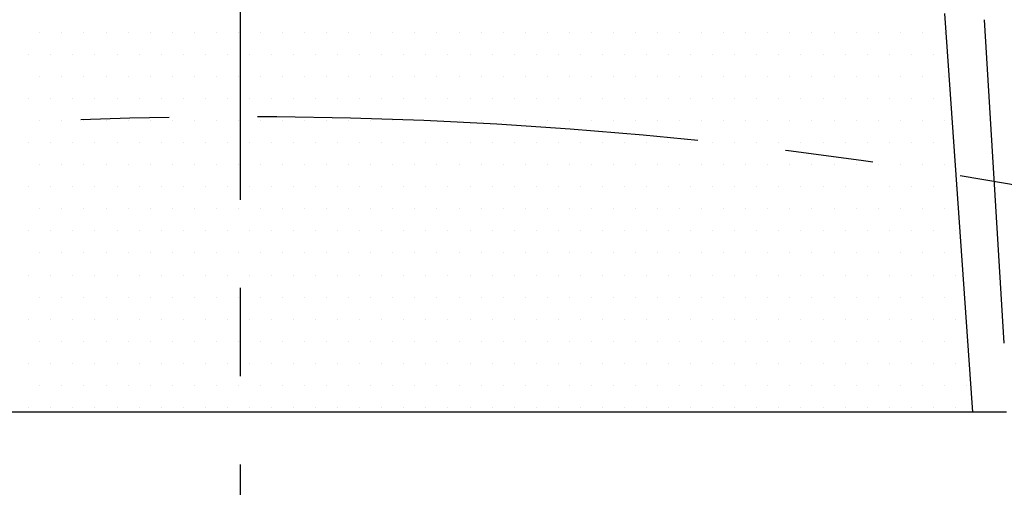
# Model space of a CAD drawing. Extents: x 0 to 3801, y -19 to 2713.
# Drawn here: x 572 to 600, y 1356 to 1370 of the extents above; entities that cross this region are included whole.
import ezdxf

# ---------------------------------------------------------------- set-up
doc = ezdxf.new("R2010")
doc.units = 0
doc.header["$LTSCALE"] = 10
doc.header["$MEASUREMENT"] = 0
doc.linetypes.add('CENTER', pattern=[2, 1.25, -0.25, 0.25, -0.25])
doc.layers.get('0').update_dxf_attribs({"linetype": 'CONTINUOUS'})
doc.layers.get('DEFPOINTS').update_dxf_attribs({"linetype": 'CONTINUOUS'})
for name, color, linetype in [('1', 1, 'CENTER'), ('14', 14, 'CONTINUOUS'), ('25', 7, 'CONTINUOUS'), ('DIM', 6, 'CONTINUOUS'), ('SPIDER', 7, 'CONTINUOUS')]:
    doc.layers.add(name, color=color, linetype=linetype)
doc.styles.add('GHS', font='romans', dxfattribs={"bigfont": 'ghs'})
doc.dimstyles.new('A1', dxfattribs={"dimtxt": 5, "dimasz": 3.5, "dimexe": 2, "dimexo": 0.7, "dimgap": 2, "dimtad": 1, "dimtoh": 1, "dimdsep": 46, "dimtxsty": 'Standard', "dimcen": 0, "dimclrd": 2, "dimclre": 2, "dimclrt": 6, "dimaunit": 1, "dimadec": 0, "dimazin": 0, "dimtp": 0.02, "dimtfac": 0.65, "dimtmove": 0, "dimatfit": 3, "dimfxl": 0, "dimtolj": 1, "dimarcsym": 0})

# ---------------------------------------------------------------- blocks, each defined once
blk = doc.blocks.new('*D27')
at = {"layer": 'DEFPOINTS', "color": 0}
for p in [(708.514, 1345.615), (448.283, 1137.236)]:
    blk.add_point(p, dxfattribs=at)
at = {"layer": 'DIM', "color": 2, "lineweight": -2}
for p, q in [((807.912, 1425.208), (724.516, 1358.429)), ((980.912, 1425.208), (807.912, 1425.208)), ((448.283, 1137.236), (708.514, 1345.615)), ((432.281, 1124.423), (416.279, 1111.609))]:
    blk.add_line(p, q, dxfattribs=at)
at = {"layer": 'DIM', "color": 2}
for points in [[(722.381, 1361.096), (726.652, 1355.762), (708.514, 1345.615)], [(430.146, 1127.09), (434.417, 1121.756), (448.283, 1137.236)]]:
    blk.add_solid(points, dxfattribs=at)
at = {"layer": 'DIM', "color": 6, "insert": (897.912, 1442.708), "char_height": 21, "attachment_point": 5, "style": 'GHS'}
blk.add_mtext('\\A1;PCD333.38', dxfattribs=at)
blk = doc.blocks.new('*D43')
at = {"layer": 'DEFPOINTS', "color": 0}
for p in [(407.88, 1371.242), (748.917, 1111.61)]:
    blk.add_point(p, dxfattribs=at)
at = {"layer": 'DIM', "color": 2, "lineweight": -2}
for p, q in [((170.717, 1420.089), (343.717, 1420.089)), ((343.717, 1420.089), (391.569, 1383.659)), ((748.917, 1111.61), (407.88, 1371.242)), ((765.229, 1099.192), (781.54, 1086.775))]:
    blk.add_line(p, q, dxfattribs=at)
at = {"layer": 'DIM', "color": 2}
for points in [[(393.639, 1386.378), (389.499, 1380.941), (407.88, 1371.242)], [(767.298, 1101.911), (763.159, 1096.474), (748.917, 1111.61)]]:
    blk.add_solid(points, dxfattribs=at)
at = {"layer": 'DIM', "color": 6, "insert": (253.717, 1437.589), "char_height": 21, "attachment_point": 5, "style": 'GHS'}
blk.add_mtext('\\A1;PCD428.62', dxfattribs=at)
blk = doc.blocks.new('#3하우징(100HL) 좌측')
for radius in [225.5, 204.75]:
    blk.add_circle((0, 0), radius)
blk.add_arc((0, 0), 189.31, 35.24018, 30.3468)
at = {"layer": '1'}
blk.add_circle((0, 0), 214.31, dxfattribs=at)
blk = doc.blocks.new('*X67')
at = {"color": 0}
for p, q in [((291.25, -210), (291.25, -210)), ((291.875, -210), (291.875, -210)), ((292.5, -210), (292.5, -210)), ((293.125, -210), (293.125, -210)), ((293.75, -210), (293.75, -210)), ((294.375, -210), (294.375, -210)), ((295, -210), (295, -210)), ((295.625, -210), (295.625, -210)), ((296.25, -210), (296.25, -210)), ((296.875, -210), (296.875, -210)), ((297.5, -210), (297.5, -210)), ((298.125, -210), (298.125, -210)), ((298.75, -210), (298.75, -210)), ((299.375, -210), (299.375, -210)), ((300, -210), (300, -210)), ((300.625, -210), (300.625, -210)), ((301.25, -210), (301.25, -210)), ((301.875, -210), (301.875, -210)), ((302.5, -210), (302.5, -210)), ((303.125, -210), (303.125, -210)), ((303.75, -210), (303.75, -210)), ((304.375, -210), (304.375, -210)), ((305, -210), (305, -210)), ((305.625, -210), (305.625, -210)), ((306.25, -210), (306.25, -210)), ((306.875, -210), (306.875, -210)), ((307.5, -210), (307.5, -210)), ((308.125, -210), (308.125, -210)), ((308.75, -210), (308.75, -210)), ((309.375, -210), (309.375, -210)), ((310, -210), (310, -210)), ((310.625, -210), (310.625, -210)), ((311.25, -210), (311.25, -210)), ((311.875, -210), (311.875, -210)), ((312.5, -210), (312.5, -210)), ((313.125, -210), (313.125, -210)), ((313.75, -210), (313.75, -210)), ((314.375, -210), (314.375, -210)), ((315, -210), (315, -210)), ((315.625, -210), (315.625, -210)), ((316.25, -210), (316.25, -210)), ((316.875, -210), (316.875, -210)), ((290.9375, -210.625), (290.9375, -210.625)), ((291.5625, -210.625), (291.5625, -210.625)), ((292.1875, -210.625), (292.1875, -210.625)), ((292.8125, -210.625), (292.8125, -210.625)), ((293.4375, -210.625), (293.4375, -210.625)), ((294.0625, -210.625), (294.0625, -210.625)), ((294.6875, -210.625), (294.6875, -210.625)), ((295.3125, -210.625), (295.3125, -210.625)), ((295.9375, -210.625), (295.9375, -210.625)), ((296.5625, -210.625), (296.5625, -210.625)), ((297.1875, -210.625), (297.1875, -210.625)), ((297.8125, -210.625), (297.8125, -210.625)), ((298.4375, -210.625), (298.4375, -210.625)), ((299.0625, -210.625), (299.0625, -210.625)), ((299.6875, -210.625), (299.6875, -210.625)), ((300.3125, -210.625), (300.3125, -210.625)), ((300.9375, -210.625), (300.9375, -210.625)), ((301.5625, -210.625), (301.5625, -210.625)), ((302.1875, -210.625), (302.1875, -210.625)), ((302.8125, -210.625), (302.8125, -210.625)), ((303.4375, -210.625), (303.4375, -210.625)), ((304.0625, -210.625), (304.0625, -210.625)), ((304.6875, -210.625), (304.6875, -210.625)), ((305.3125, -210.625), (305.3125, -210.625)), ((305.9375, -210.625), (305.9375, -210.625)), ((306.5625, -210.625), (306.5625, -210.625)), ((307.1875, -210.625), (307.1875, -210.625)), ((307.8125, -210.625), (307.8125, -210.625)), ((308.4375, -210.625), (308.4375, -210.625)), ((309.0625, -210.625), (309.0625, -210.625)), ((309.6875, -210.625), (309.6875, -210.625)), ((310.3125, -210.625), (310.3125, -210.625)), ((310.9375, -210.625), (310.9375, -210.625)), ((311.5625, -210.625), (311.5625, -210.625)), ((312.1875, -210.625), (312.1875, -210.625)), ((312.8125, -210.625), (312.8125, -210.625)), ((313.4375, -210.625), (313.4375, -210.625)), ((314.0625, -210.625), (314.0625, -210.625)), ((314.6875, -210.625), (314.6875, -210.625)), ((315.3125, -210.625), (315.3125, -210.625)), ((315.9375, -210.625), (315.9375, -210.625)), ((316.5625, -210.625), (316.5625, -210.625)), ((291.25, -211.25), (291.25, -211.25)), ((291.875, -211.25), (291.875, -211.25)), ((292.5, -211.25), (292.5, -211.25)), ((293.125, -211.25), (293.125, -211.25)), ((293.75, -211.25), (293.75, -211.25)), ((294.375, -211.25), (294.375, -211.25)), ((295, -211.25), (295, -211.25)), ((295.625, -211.25), (295.625, -211.25)), ((296.25, -211.25), (296.25, -211.25)), ((296.875, -211.25), (296.875, -211.25)), ((297.5, -211.25), (297.5, -211.25)), ((298.125, -211.25), (298.125, -211.25)), ((298.75, -211.25), (298.75, -211.25)), ((299.375, -211.25), (299.375, -211.25)), ((300, -211.25), (300, -211.25)), ((300.625, -211.25), (300.625, -211.25)), ((301.25, -211.25), (301.25, -211.25)), ((301.875, -211.25), (301.875, -211.25)), ((302.5, -211.25), (302.5, -211.25)), ((303.125, -211.25), (303.125, -211.25)), ((303.75, -211.25), (303.75, -211.25)), ((304.375, -211.25), (304.375, -211.25)), ((305, -211.25), (305, -211.25)), ((305.625, -211.25), (305.625, -211.25)), ((306.25, -211.25), (306.25, -211.25)), ((306.875, -211.25), (306.875, -211.25)), ((307.5, -211.25), (307.5, -211.25)), ((308.125, -211.25), (308.125, -211.25)), ((308.75, -211.25), (308.75, -211.25)), ((309.375, -211.25), (309.375, -211.25)), ((310, -211.25), (310, -211.25)), ((310.625, -211.25), (310.625, -211.25)), ((311.25, -211.25), (311.25, -211.25)), ((311.875, -211.25), (311.875, -211.25)), ((312.5, -211.25), (312.5, -211.25)), ((313.125, -211.25), (313.125, -211.25)), ((313.75, -211.25), (313.75, -211.25)), ((314.375, -211.25), (314.375, -211.25)), ((315, -211.25), (315, -211.25)), ((315.625, -211.25), (315.625, -211.25)), ((316.25, -211.25), (316.25, -211.25)), ((316.875, -211.25), (316.875, -211.25)), ((290.9375, -211.875), (290.9375, -211.875)), ((291.5625, -211.875), (291.5625, -211.875)), ((292.1875, -211.875), (292.1875, -211.875)), ((292.8125, -211.875), (292.8125, -211.875)), ((293.4375, -211.875), (293.4375, -211.875)), ((294.0625, -211.875), (294.0625, -211.875)), ((294.6875, -211.875), (294.6875, -211.875)), ((295.3125, -211.875), (295.3125, -211.875)), ((295.9375, -211.875), (295.9375, -211.875)), ((296.5625, -211.875), (296.5625, -211.875)), ((297.1875, -211.875), (297.1875, -211.875)), ((297.8125, -211.875), (297.8125, -211.875)), ((298.4375, -211.875), (298.4375, -211.875)), ((299.0625, -211.875), (299.0625, -211.875)), ((299.6875, -211.875), (299.6875, -211.875)), ((300.3125, -211.875), (300.3125, -211.875)), ((300.9375, -211.875), (300.9375, -211.875)), ((301.5625, -211.875), (301.5625, -211.875)), ((302.1875, -211.875), (302.1875, -211.875)), ((302.8125, -211.875), (302.8125, -211.875)), ((303.4375, -211.875), (303.4375, -211.875)), ((304.0625, -211.875), (304.0625, -211.875)), ((304.6875, -211.875), (304.6875, -211.875)), ((305.3125, -211.875), (305.3125, -211.875)), ((305.9375, -211.875), (305.9375, -211.875)), ((306.5625, -211.875), (306.5625, -211.875)), ((307.1875, -211.875), (307.1875, -211.875)), ((307.8125, -211.875), (307.8125, -211.875)), ((308.4375, -211.875), (308.4375, -211.875)), ((309.0625, -211.875), (309.0625, -211.875)), ((309.6875, -211.875), (309.6875, -211.875)), ((310.3125, -211.875), (310.3125, -211.875)), ((310.9375, -211.875), (310.9375, -211.875)), ((311.5625, -211.875), (311.5625, -211.875)), ((312.1875, -211.875), (312.1875, -211.875)), ((312.8125, -211.875), (312.8125, -211.875)), ((313.4375, -211.875), (313.4375, -211.875)), ((314.0625, -211.875), (314.0625, -211.875)), ((314.6875, -211.875), (314.6875, -211.875)), ((315.3125, -211.875), (315.3125, -211.875)), ((315.9375, -211.875), (315.9375, -211.875)), ((316.5625, -211.875), (316.5625, -211.875)), ((291.25, -212.5), (291.25, -212.5)), ((291.875, -212.5), (291.875, -212.5)), ((292.5, -212.5), (292.5, -212.5)), ((293.125, -212.5), (293.125, -212.5)), ((293.75, -212.5), (293.75, -212.5)), ((294.375, -212.5), (294.375, -212.5)), ((295, -212.5), (295, -212.5)), ((295.625, -212.5), (295.625, -212.5)), ((296.25, -212.5), (296.25, -212.5)), ((296.875, -212.5), (296.875, -212.5)), ((297.5, -212.5), (297.5, -212.5)), ((298.125, -212.5), (298.125, -212.5)), ((298.75, -212.5), (298.75, -212.5)), ((299.375, -212.5), (299.375, -212.5)), ((300, -212.5), (300, -212.5)), ((300.625, -212.5), (300.625, -212.5)), ((301.25, -212.5), (301.25, -212.5)), ((301.875, -212.5), (301.875, -212.5)), ((302.5, -212.5), (302.5, -212.5)), ((303.125, -212.5), (303.125, -212.5)), ((303.75, -212.5), (303.75, -212.5)), ((304.375, -212.5), (304.375, -212.5)), ((305, -212.5), (305, -212.5)), ((305.625, -212.5), (305.625, -212.5)), ((306.25, -212.5), (306.25, -212.5)), ((306.875, -212.5), (306.875, -212.5)), ((307.5, -212.5), (307.5, -212.5)), ((308.125, -212.5), (308.125, -212.5)), ((308.75, -212.5), (308.75, -212.5)), ((309.375, -212.5), (309.375, -212.5)), ((310, -212.5), (310, -212.5)), ((310.625, -212.5), (310.625, -212.5)), ((311.25, -212.5), (311.25, -212.5)), ((311.875, -212.5), (311.875, -212.5)), ((312.5, -212.5), (312.5, -212.5)), ((313.125, -212.5), (313.125, -212.5)), ((313.75, -212.5), (313.75, -212.5)), ((314.375, -212.5), (314.375, -212.5)), ((315, -212.5), (315, -212.5)), ((315.625, -212.5), (315.625, -212.5)), ((316.25, -212.5), (316.25, -212.5)), ((316.875, -212.5), (316.875, -212.5)), ((290.9375, -213.125), (290.9375, -213.125)), ((291.5625, -213.125), (291.5625, -213.125)), ((292.1875, -213.125), (292.1875, -213.125)), ((292.8125, -213.125), (292.8125, -213.125)), ((293.4375, -213.125), (293.4375, -213.125)), ((294.0625, -213.125), (294.0625, -213.125)), ((294.6875, -213.125), (294.6875, -213.125)), ((295.3125, -213.125), (295.3125, -213.125)), ((295.9375, -213.125), (295.9375, -213.125)), ((296.5625, -213.125), (296.5625, -213.125)), ((297.1875, -213.125), (297.1875, -213.125)), ((297.8125, -213.125), (297.8125, -213.125)), ((298.4375, -213.125), (298.4375, -213.125)), ((299.0625, -213.125), (299.0625, -213.125)), ((299.6875, -213.125), (299.6875, -213.125)), ((300.3125, -213.125), (300.3125, -213.125)), ((300.9375, -213.125), (300.9375, -213.125)), ((301.5625, -213.125), (301.5625, -213.125)), ((302.1875, -213.125), (302.1875, -213.125)), ((302.8125, -213.125), (302.8125, -213.125)), ((303.4375, -213.125), (303.4375, -213.125)), ((304.0625, -213.125), (304.0625, -213.125)), ((304.6875, -213.125), (304.6875, -213.125)), ((305.3125, -213.125), (305.3125, -213.125)), ((305.9375, -213.125), (305.9375, -213.125)), ((306.5625, -213.125), (306.5625, -213.125)), ((307.1875, -213.125), (307.1875, -213.125)), ((307.8125, -213.125), (307.8125, -213.125)), ((308.4375, -213.125), (308.4375, -213.125)), ((309.0625, -213.125), (309.0625, -213.125)), ((309.6875, -213.125), (309.6875, -213.125)), ((310.3125, -213.125), (310.3125, -213.125)), ((310.9375, -213.125), (310.9375, -213.125)), ((311.5625, -213.125), (311.5625, -213.125)), ((312.1875, -213.125), (312.1875, -213.125)), ((312.8125, -213.125), (312.8125, -213.125)), ((313.4375, -213.125), (313.4375, -213.125)), ((314.0625, -213.125), (314.0625, -213.125)), ((314.6875, -213.125), (314.6875, -213.125)), ((315.3125, -213.125), (315.3125, -213.125)), ((315.9375, -213.125), (315.9375, -213.125)), ((316.5625, -213.125), (316.5625, -213.125)), ((291.25, -213.75), (291.25, -213.75)), ((291.875, -213.75), (291.875, -213.75)), ((292.5, -213.75), (292.5, -213.75)), ((293.125, -213.75), (293.125, -213.75)), ((293.75, -213.75), (293.75, -213.75)), ((294.375, -213.75), (294.375, -213.75)), ((295, -213.75), (295, -213.75)), ((295.625, -213.75), (295.625, -213.75)), ((296.25, -213.75), (296.25, -213.75)), ((296.875, -213.75), (296.875, -213.75)), ((297.5, -213.75), (297.5, -213.75)), ((298.125, -213.75), (298.125, -213.75)), ((298.75, -213.75), (298.75, -213.75)), ((299.375, -213.75), (299.375, -213.75)), ((300, -213.75), (300, -213.75)), ((300.625, -213.75), (300.625, -213.75)), ((301.25, -213.75), (301.25, -213.75)), ((301.875, -213.75), (301.875, -213.75)), ((302.5, -213.75), (302.5, -213.75)), ((303.125, -213.75), (303.125, -213.75)), ((303.75, -213.75), (303.75, -213.75)), ((304.375, -213.75), (304.375, -213.75)), ((305, -213.75), (305, -213.75)), ((305.625, -213.75), (305.625, -213.75)), ((306.25, -213.75), (306.25, -213.75)), ((306.875, -213.75), (306.875, -213.75)), ((307.5, -213.75), (307.5, -213.75)), ((308.125, -213.75), (308.125, -213.75)), ((308.75, -213.75), (308.75, -213.75)), ((309.375, -213.75), (309.375, -213.75)), ((310, -213.75), (310, -213.75)), ((310.625, -213.75), (310.625, -213.75)), ((311.25, -213.75), (311.25, -213.75)), ((311.875, -213.75), (311.875, -213.75)), ((312.5, -213.75), (312.5, -213.75)), ((313.125, -213.75), (313.125, -213.75)), ((313.75, -213.75), (313.75, -213.75)), ((314.375, -213.75), (314.375, -213.75)), ((315, -213.75), (315, -213.75)), ((315.625, -213.75), (315.625, -213.75)), ((316.25, -213.75), (316.25, -213.75)), ((316.875, -213.75), (316.875, -213.75)), ((290.9375, -214.375), (290.9375, -214.375)), ((291.5625, -214.375), (291.5625, -214.375)), ((292.1875, -214.375), (292.1875, -214.375)), ((292.8125, -214.375), (292.8125, -214.375)), ((293.4375, -214.375), (293.4375, -214.375)), ((294.0625, -214.375), (294.0625, -214.375)), ((294.6875, -214.375), (294.6875, -214.375)), ((295.3125, -214.375), (295.3125, -214.375)), ((295.9375, -214.375), (295.9375, -214.375)), ((296.5625, -214.375), (296.5625, -214.375)), ((297.1875, -214.375), (297.1875, -214.375)), ((297.8125, -214.375), (297.8125, -214.375)), ((298.4375, -214.375), (298.4375, -214.375)), ((299.0625, -214.375), (299.0625, -214.375)), ((299.6875, -214.375), (299.6875, -214.375)), ((300.3125, -214.375), (300.3125, -214.375)), ((300.9375, -214.375), (300.9375, -214.375)), ((301.5625, -214.375), (301.5625, -214.375)), ((302.1875, -214.375), (302.1875, -214.375)), ((302.8125, -214.375), (302.8125, -214.375)), ((303.4375, -214.375), (303.4375, -214.375)), ((304.0625, -214.375), (304.0625, -214.375)), ((304.6875, -214.375), (304.6875, -214.375)), ((305.3125, -214.375), (305.3125, -214.375)), ((305.9375, -214.375), (305.9375, -214.375)), ((306.5625, -214.375), (306.5625, -214.375)), ((307.1875, -214.375), (307.1875, -214.375)), ((307.8125, -214.375), (307.8125, -214.375)), ((308.4375, -214.375), (308.4375, -214.375)), ((309.0625, -214.375), (309.0625, -214.375)), ((309.6875, -214.375), (309.6875, -214.375)), ((310.3125, -214.375), (310.3125, -214.375)), ((310.9375, -214.375), (310.9375, -214.375)), ((311.5625, -214.375), (311.5625, -214.375)), ((312.1875, -214.375), (312.1875, -214.375)), ((312.8125, -214.375), (312.8125, -214.375)), ((313.4375, -214.375), (313.4375, -214.375)), ((314.0625, -214.375), (314.0625, -214.375)), ((314.6875, -214.375), (314.6875, -214.375)), ((315.3125, -214.375), (315.3125, -214.375)), ((315.9375, -214.375), (315.9375, -214.375)), ((316.5625, -214.375), (316.5625, -214.375)), ((317.1875, -214.375), (317.1875, -214.375)), ((291.25, -215), (291.25, -215)), ((291.875, -215), (291.875, -215)), ((292.5, -215), (292.5, -215)), ((293.125, -215), (293.125, -215)), ((293.75, -215), (293.75, -215)), ((294.375, -215), (294.375, -215)), ((295, -215), (295, -215)), ((295.625, -215), (295.625, -215)), ((296.25, -215), (296.25, -215)), ((296.875, -215), (296.875, -215)), ((297.5, -215), (297.5, -215)), ((298.125, -215), (298.125, -215)), ((298.75, -215), (298.75, -215)), ((299.375, -215), (299.375, -215)), ((300, -215), (300, -215)), ((300.625, -215), (300.625, -215)), ((301.25, -215), (301.25, -215)), ((301.875, -215), (301.875, -215)), ((302.5, -215), (302.5, -215)), ((303.125, -215), (303.125, -215)), ((303.75, -215), (303.75, -215)), ((304.375, -215), (304.375, -215)), ((305, -215), (305, -215)), ((305.625, -215), (305.625, -215)), ((306.25, -215), (306.25, -215)), ((306.875, -215), (306.875, -215)), ((307.5, -215), (307.5, -215)), ((308.125, -215), (308.125, -215)), ((308.75, -215), (308.75, -215)), ((309.375, -215), (309.375, -215)), ((310, -215), (310, -215)), ((310.625, -215), (310.625, -215)), ((311.25, -215), (311.25, -215)), ((311.875, -215), (311.875, -215)), ((312.5, -215), (312.5, -215)), ((313.125, -215), (313.125, -215)), ((313.75, -215), (313.75, -215)), ((314.375, -215), (314.375, -215)), ((315, -215), (315, -215)), ((315.625, -215), (315.625, -215)), ((316.25, -215), (316.25, -215)), ((316.875, -215), (316.875, -215)), ((290.9375, -215.625), (290.9375, -215.625)), ((291.5625, -215.625), (291.5625, -215.625)), ((292.1875, -215.625), (292.1875, -215.625)), ((292.8125, -215.625), (292.8125, -215.625)), ((293.4375, -215.625), (293.4375, -215.625)), ((294.0625, -215.625), (294.0625, -215.625)), ((294.6875, -215.625), (294.6875, -215.625)), ((295.3125, -215.625), (295.3125, -215.625)), ((295.9375, -215.625), (295.9375, -215.625)), ((296.5625, -215.625), (296.5625, -215.625)), ((297.1875, -215.625), (297.1875, -215.625)), ((297.8125, -215.625), (297.8125, -215.625)), ((298.4375, -215.625), (298.4375, -215.625)), ((299.0625, -215.625), (299.0625, -215.625)), ((299.6875, -215.625), (299.6875, -215.625)), ((300.3125, -215.625), (300.3125, -215.625)), ((300.9375, -215.625), (300.9375, -215.625)), ((301.5625, -215.625), (301.5625, -215.625)), ((302.1875, -215.625), (302.1875, -215.625)), ((302.8125, -215.625), (302.8125, -215.625)), ((303.4375, -215.625), (303.4375, -215.625)), ((304.0625, -215.625), (304.0625, -215.625)), ((304.6875, -215.625), (304.6875, -215.625)), ((305.3125, -215.625), (305.3125, -215.625)), ((305.9375, -215.625), (305.9375, -215.625)), ((306.5625, -215.625), (306.5625, -215.625)), ((307.1875, -215.625), (307.1875, -215.625)), ((307.8125, -215.625), (307.8125, -215.625)), ((308.4375, -215.625), (308.4375, -215.625)), ((309.0625, -215.625), (309.0625, -215.625)), ((309.6875, -215.625), (309.6875, -215.625)), ((310.3125, -215.625), (310.3125, -215.625)), ((310.9375, -215.625), (310.9375, -215.625)), ((311.5625, -215.625), (311.5625, -215.625)), ((312.1875, -215.625), (312.1875, -215.625)), ((312.8125, -215.625), (312.8125, -215.625)), ((313.4375, -215.625), (313.4375, -215.625)), ((314.0625, -215.625), (314.0625, -215.625)), ((314.6875, -215.625), (314.6875, -215.625)), ((315.3125, -215.625), (315.3125, -215.625)), ((315.9375, -215.625), (315.9375, -215.625)), ((316.5625, -215.625), (316.5625, -215.625)), ((317.1875, -215.625), (317.1875, -215.625)), ((291.25, -216.25), (291.25, -216.25)), ((291.875, -216.25), (291.875, -216.25)), ((292.5, -216.25), (292.5, -216.25)), ((293.125, -216.25), (293.125, -216.25)), ((293.75, -216.25), (293.75, -216.25)), ((294.375, -216.25), (294.375, -216.25)), ((295, -216.25), (295, -216.25)), ((295.625, -216.25), (295.625, -216.25)), ((296.25, -216.25), (296.25, -216.25)), ((296.875, -216.25), (296.875, -216.25)), ((297.5, -216.25), (297.5, -216.25)), ((298.125, -216.25), (298.125, -216.25)), ((298.75, -216.25), (298.75, -216.25)), ((299.375, -216.25), (299.375, -216.25)), ((300, -216.25), (300, -216.25)), ((300.625, -216.25), (300.625, -216.25)), ((301.25, -216.25), (301.25, -216.25)), ((301.875, -216.25), (301.875, -216.25)), ((302.5, -216.25), (302.5, -216.25)), ((303.125, -216.25), (303.125, -216.25)), ((303.75, -216.25), (303.75, -216.25)), ((304.375, -216.25), (304.375, -216.25)), ((305, -216.25), (305, -216.25)), ((305.625, -216.25), (305.625, -216.25)), ((306.25, -216.25), (306.25, -216.25)), ((306.875, -216.25), (306.875, -216.25)), ((307.5, -216.25), (307.5, -216.25)), ((308.125, -216.25), (308.125, -216.25)), ((308.75, -216.25), (308.75, -216.25)), ((309.375, -216.25), (309.375, -216.25)), ((310, -216.25), (310, -216.25)), ((310.625, -216.25), (310.625, -216.25)), ((311.25, -216.25), (311.25, -216.25)), ((311.875, -216.25), (311.875, -216.25)), ((312.5, -216.25), (312.5, -216.25)), ((313.125, -216.25), (313.125, -216.25)), ((313.75, -216.25), (313.75, -216.25)), ((314.375, -216.25), (314.375, -216.25)), ((315, -216.25), (315, -216.25)), ((315.625, -216.25), (315.625, -216.25)), ((316.25, -216.25), (316.25, -216.25)), ((316.875, -216.25), (316.875, -216.25)), ((290.9375, -216.875), (290.9375, -216.875)), ((291.5625, -216.875), (291.5625, -216.875)), ((292.1875, -216.875), (292.1875, -216.875)), ((292.8125, -216.875), (292.8125, -216.875)), ((293.4375, -216.875), (293.4375, -216.875)), ((294.0625, -216.875), (294.0625, -216.875)), ((294.6875, -216.875), (294.6875, -216.875)), ((295.3125, -216.875), (295.3125, -216.875)), ((295.9375, -216.875), (295.9375, -216.875)), ((296.5625, -216.875), (296.5625, -216.875)), ((297.1875, -216.875), (297.1875, -216.875)), ((297.8125, -216.875), (297.8125, -216.875)), ((298.4375, -216.875), (298.4375, -216.875)), ((299.0625, -216.875), (299.0625, -216.875)), ((299.6875, -216.875), (299.6875, -216.875)), ((300.3125, -216.875), (300.3125, -216.875)), ((300.9375, -216.875), (300.9375, -216.875)), ((301.5625, -216.875), (301.5625, -216.875)), ((302.1875, -216.875), (302.1875, -216.875)), ((302.8125, -216.875), (302.8125, -216.875)), ((303.4375, -216.875), (303.4375, -216.875)), ((304.0625, -216.875), (304.0625, -216.875)), ((304.6875, -216.875), (304.6875, -216.875)), ((305.3125, -216.875), (305.3125, -216.875)), ((305.9375, -216.875), (305.9375, -216.875)), ((306.5625, -216.875), (306.5625, -216.875)), ((307.1875, -216.875), (307.1875, -216.875)), ((307.8125, -216.875), (307.8125, -216.875)), ((308.4375, -216.875), (308.4375, -216.875)), ((309.0625, -216.875), (309.0625, -216.875)), ((309.6875, -216.875), (309.6875, -216.875)), ((310.3125, -216.875), (310.3125, -216.875)), ((310.9375, -216.875), (310.9375, -216.875)), ((311.5625, -216.875), (311.5625, -216.875)), ((312.1875, -216.875), (312.1875, -216.875)), ((312.8125, -216.875), (312.8125, -216.875)), ((313.4375, -216.875), (313.4375, -216.875)), ((314.0625, -216.875), (314.0625, -216.875)), ((314.6875, -216.875), (314.6875, -216.875)), ((315.3125, -216.875), (315.3125, -216.875)), ((315.9375, -216.875), (315.9375, -216.875)), ((316.5625, -216.875), (316.5625, -216.875)), ((317.1875, -216.875), (317.1875, -216.875)), ((291.25, -217.5), (291.25, -217.5)), ((291.875, -217.5), (291.875, -217.5)), ((292.5, -217.5), (292.5, -217.5)), ((293.125, -217.5), (293.125, -217.5)), ((293.75, -217.5), (293.75, -217.5)), ((294.375, -217.5), (294.375, -217.5)), ((295, -217.5), (295, -217.5)), ((295.625, -217.5), (295.625, -217.5)), ((296.25, -217.5), (296.25, -217.5)), ((296.875, -217.5), (296.875, -217.5)), ((297.5, -217.5), (297.5, -217.5)), ((298.125, -217.5), (298.125, -217.5)), ((298.75, -217.5), (298.75, -217.5)), ((299.375, -217.5), (299.375, -217.5)), ((300, -217.5), (300, -217.5)), ((300.625, -217.5), (300.625, -217.5)), ((301.25, -217.5), (301.25, -217.5)), ((301.875, -217.5), (301.875, -217.5)), ((302.5, -217.5), (302.5, -217.5)), ((303.125, -217.5), (303.125, -217.5)), ((303.75, -217.5), (303.75, -217.5)), ((304.375, -217.5), (304.375, -217.5)), ((305, -217.5), (305, -217.5)), ((305.625, -217.5), (305.625, -217.5)), ((306.25, -217.5), (306.25, -217.5)), ((306.875, -217.5), (306.875, -217.5)), ((307.5, -217.5), (307.5, -217.5)), ((308.125, -217.5), (308.125, -217.5)), ((308.75, -217.5), (308.75, -217.5)), ((309.375, -217.5), (309.375, -217.5)), ((310, -217.5), (310, -217.5)), ((310.625, -217.5), (310.625, -217.5)), ((311.25, -217.5), (311.25, -217.5)), ((311.875, -217.5), (311.875, -217.5)), ((312.5, -217.5), (312.5, -217.5)), ((313.125, -217.5), (313.125, -217.5)), ((313.75, -217.5), (313.75, -217.5)), ((314.375, -217.5), (314.375, -217.5)), ((315, -217.5), (315, -217.5)), ((315.625, -217.5), (315.625, -217.5)), ((316.25, -217.5), (316.25, -217.5)), ((316.875, -217.5), (316.875, -217.5)), ((290.9375, -218.125), (290.9375, -218.125)), ((291.5625, -218.125), (291.5625, -218.125)), ((292.1875, -218.125), (292.1875, -218.125)), ((292.8125, -218.125), (292.8125, -218.125)), ((293.4375, -218.125), (293.4375, -218.125)), ((294.0625, -218.125), (294.0625, -218.125)), ((294.6875, -218.125), (294.6875, -218.125)), ((295.3125, -218.125), (295.3125, -218.125)), ((295.9375, -218.125), (295.9375, -218.125)), ((296.5625, -218.125), (296.5625, -218.125)), ((297.1875, -218.125), (297.1875, -218.125)), ((297.8125, -218.125), (297.8125, -218.125)), ((298.4375, -218.125), (298.4375, -218.125)), ((299.0625, -218.125), (299.0625, -218.125)), ((299.6875, -218.125), (299.6875, -218.125)), ((300.3125, -218.125), (300.3125, -218.125)), ((300.9375, -218.125), (300.9375, -218.125)), ((301.5625, -218.125), (301.5625, -218.125)), ((302.1875, -218.125), (302.1875, -218.125)), ((302.8125, -218.125), (302.8125, -218.125)), ((303.4375, -218.125), (303.4375, -218.125)), ((304.0625, -218.125), (304.0625, -218.125)), ((304.6875, -218.125), (304.6875, -218.125)), ((305.3125, -218.125), (305.3125, -218.125)), ((305.9375, -218.125), (305.9375, -218.125)), ((306.5625, -218.125), (306.5625, -218.125)), ((307.1875, -218.125), (307.1875, -218.125)), ((307.8125, -218.125), (307.8125, -218.125)), ((308.4375, -218.125), (308.4375, -218.125)), ((309.0625, -218.125), (309.0625, -218.125)), ((309.6875, -218.125), (309.6875, -218.125)), ((310.3125, -218.125), (310.3125, -218.125)), ((310.9375, -218.125), (310.9375, -218.125)), ((311.5625, -218.125), (311.5625, -218.125)), ((312.1875, -218.125), (312.1875, -218.125)), ((312.8125, -218.125), (312.8125, -218.125)), ((313.4375, -218.125), (313.4375, -218.125)), ((314.0625, -218.125), (314.0625, -218.125)), ((314.6875, -218.125), (314.6875, -218.125)), ((315.3125, -218.125), (315.3125, -218.125)), ((315.9375, -218.125), (315.9375, -218.125)), ((316.5625, -218.125), (316.5625, -218.125)), ((317.1875, -218.125), (317.1875, -218.125)), ((291.25, -218.75), (291.25, -218.75)), ((291.875, -218.75), (291.875, -218.75)), ((292.5, -218.75), (292.5, -218.75)), ((293.125, -218.75), (293.125, -218.75)), ((293.75, -218.75), (293.75, -218.75)), ((294.375, -218.75), (294.375, -218.75)), ((295, -218.75), (295, -218.75)), ((295.625, -218.75), (295.625, -218.75)), ((296.25, -218.75), (296.25, -218.75)), ((296.875, -218.75), (296.875, -218.75)), ((297.5, -218.75), (297.5, -218.75)), ((298.125, -218.75), (298.125, -218.75)), ((298.75, -218.75), (298.75, -218.75)), ((299.375, -218.75), (299.375, -218.75)), ((300, -218.75), (300, -218.75)), ((300.625, -218.75), (300.625, -218.75)), ((301.25, -218.75), (301.25, -218.75)), ((301.875, -218.75), (301.875, -218.75)), ((302.5, -218.75), (302.5, -218.75)), ((303.125, -218.75), (303.125, -218.75)), ((303.75, -218.75), (303.75, -218.75)), ((304.375, -218.75), (304.375, -218.75)), ((305, -218.75), (305, -218.75)), ((305.625, -218.75), (305.625, -218.75)), ((306.25, -218.75), (306.25, -218.75)), ((306.875, -218.75), (306.875, -218.75)), ((307.5, -218.75), (307.5, -218.75)), ((308.125, -218.75), (308.125, -218.75)), ((308.75, -218.75), (308.75, -218.75)), ((309.375, -218.75), (309.375, -218.75)), ((310, -218.75), (310, -218.75)), ((310.625, -218.75), (310.625, -218.75)), ((311.25, -218.75), (311.25, -218.75)), ((311.875, -218.75), (311.875, -218.75)), ((312.5, -218.75), (312.5, -218.75)), ((313.125, -218.75), (313.125, -218.75)), ((313.75, -218.75), (313.75, -218.75)), ((314.375, -218.75), (314.375, -218.75)), ((315, -218.75), (315, -218.75)), ((315.625, -218.75), (315.625, -218.75)), ((316.25, -218.75), (316.25, -218.75)), ((316.875, -218.75), (316.875, -218.75)), ((317.5, -218.75), (317.5, -218.75)), ((290.9375, -219.375), (290.9375, -219.375)), ((291.5625, -219.375), (291.5625, -219.375)), ((292.1875, -219.375), (292.1875, -219.375)), ((292.8125, -219.375), (292.8125, -219.375)), ((293.4375, -219.375), (293.4375, -219.375)), ((294.0625, -219.375), (294.0625, -219.375)), ((294.6875, -219.375), (294.6875, -219.375)), ((295.3125, -219.375), (295.3125, -219.375)), ((295.9375, -219.375), (295.9375, -219.375)), ((296.5625, -219.375), (296.5625, -219.375)), ((297.1875, -219.375), (297.1875, -219.375)), ((297.8125, -219.375), (297.8125, -219.375)), ((298.4375, -219.375), (298.4375, -219.375)), ((299.0625, -219.375), (299.0625, -219.375)), ((299.6875, -219.375), (299.6875, -219.375)), ((300.3125, -219.375), (300.3125, -219.375)), ((300.9375, -219.375), (300.9375, -219.375)), ((301.5625, -219.375), (301.5625, -219.375)), ((302.1875, -219.375), (302.1875, -219.375)), ((302.8125, -219.375), (302.8125, -219.375)), ((303.4375, -219.375), (303.4375, -219.375)), ((304.0625, -219.375), (304.0625, -219.375)), ((304.6875, -219.375), (304.6875, -219.375)), ((305.3125, -219.375), (305.3125, -219.375)), ((305.9375, -219.375), (305.9375, -219.375)), ((306.5625, -219.375), (306.5625, -219.375)), ((307.1875, -219.375), (307.1875, -219.375)), ((307.8125, -219.375), (307.8125, -219.375)), ((308.4375, -219.375), (308.4375, -219.375)), ((309.0625, -219.375), (309.0625, -219.375)), ((309.6875, -219.375), (309.6875, -219.375)), ((310.3125, -219.375), (310.3125, -219.375)), ((310.9375, -219.375), (310.9375, -219.375)), ((311.5625, -219.375), (311.5625, -219.375)), ((312.1875, -219.375), (312.1875, -219.375)), ((312.8125, -219.375), (312.8125, -219.375)), ((313.4375, -219.375), (313.4375, -219.375)), ((314.0625, -219.375), (314.0625, -219.375)), ((314.6875, -219.375), (314.6875, -219.375)), ((315.3125, -219.375), (315.3125, -219.375)), ((315.9375, -219.375), (315.9375, -219.375)), ((316.5625, -219.375), (316.5625, -219.375)), ((317.1875, -219.375), (317.1875, -219.375)), ((291.25, -220), (291.25, -220)), ((291.875, -220), (291.875, -220)), ((292.5, -220), (292.5, -220)), ((293.125, -220), (293.125, -220)), ((293.75, -220), (293.75, -220)), ((294.375, -220), (294.375, -220)), ((295, -220), (295, -220)), ((295.625, -220), (295.625, -220)), ((296.25, -220), (296.25, -220)), ((296.875, -220), (296.875, -220)), ((297.5, -220), (297.5, -220)), ((298.125, -220), (298.125, -220)), ((298.75, -220), (298.75, -220)), ((299.375, -220), (299.375, -220)), ((300, -220), (300, -220)), ((300.625, -220), (300.625, -220)), ((301.25, -220), (301.25, -220)), ((301.875, -220), (301.875, -220)), ((302.5, -220), (302.5, -220)), ((303.125, -220), (303.125, -220)), ((303.75, -220), (303.75, -220)), ((304.375, -220), (304.375, -220)), ((305, -220), (305, -220)), ((305.625, -220), (305.625, -220)), ((306.25, -220), (306.25, -220)), ((306.875, -220), (306.875, -220)), ((307.5, -220), (307.5, -220)), ((308.125, -220), (308.125, -220)), ((308.75, -220), (308.75, -220)), ((309.375, -220), (309.375, -220)), ((310, -220), (310, -220)), ((310.625, -220), (310.625, -220)), ((311.25, -220), (311.25, -220)), ((311.875, -220), (311.875, -220)), ((312.5, -220), (312.5, -220)), ((313.125, -220), (313.125, -220)), ((313.75, -220), (313.75, -220)), ((314.375, -220), (314.375, -220)), ((315, -220), (315, -220)), ((315.625, -220), (315.625, -220)), ((316.25, -220), (316.25, -220)), ((316.875, -220), (316.875, -220)), ((317.5, -220), (317.5, -220)), ((290.9375, -220.625), (290.9375, -220.625)), ((291.5625, -220.625), (291.5625, -220.625)), ((292.1875, -220.625), (292.1875, -220.625)), ((292.8125, -220.625), (292.8125, -220.625)), ((293.4375, -220.625), (293.4375, -220.625)), ((294.0625, -220.625), (294.0625, -220.625)), ((294.6875, -220.625), (294.6875, -220.625)), ((295.3125, -220.625), (295.3125, -220.625)), ((295.9375, -220.625), (295.9375, -220.625)), ((296.5625, -220.625), (296.5625, -220.625)), ((297.1875, -220.625), (297.1875, -220.625)), ((297.8125, -220.625), (297.8125, -220.625)), ((298.4375, -220.625), (298.4375, -220.625)), ((299.0625, -220.625), (299.0625, -220.625)), ((299.6875, -220.625), (299.6875, -220.625)), ((300.3125, -220.625), (300.3125, -220.625)), ((300.9375, -220.625), (300.9375, -220.625)), ((301.5625, -220.625), (301.5625, -220.625)), ((302.1875, -220.625), (302.1875, -220.625)), ((302.8125, -220.625), (302.8125, -220.625)), ((303.4375, -220.625), (303.4375, -220.625)), ((304.0625, -220.625), (304.0625, -220.625)), ((304.6875, -220.625), (304.6875, -220.625)), ((305.3125, -220.625), (305.3125, -220.625)), ((305.9375, -220.625), (305.9375, -220.625)), ((306.5625, -220.625), (306.5625, -220.625)), ((307.1875, -220.625), (307.1875, -220.625)), ((307.8125, -220.625), (307.8125, -220.625)), ((308.4375, -220.625), (308.4375, -220.625)), ((309.0625, -220.625), (309.0625, -220.625)), ((309.6875, -220.625), (309.6875, -220.625)), ((310.3125, -220.625), (310.3125, -220.625)), ((310.9375, -220.625), (310.9375, -220.625)), ((311.5625, -220.625), (311.5625, -220.625)), ((312.1875, -220.625), (312.1875, -220.625)), ((312.8125, -220.625), (312.8125, -220.625)), ((313.4375, -220.625), (313.4375, -220.625)), ((314.0625, -220.625), (314.0625, -220.625)), ((314.6875, -220.625), (314.6875, -220.625)), ((315.3125, -220.625), (315.3125, -220.625)), ((315.9375, -220.625), (315.9375, -220.625)), ((316.5625, -220.625), (316.5625, -220.625)), ((317.1875, -220.625), (317.1875, -220.625))]:
    blk.add_line(p, q, dxfattribs=at)

msp = doc.modelspace()

# ---------------------------------------------------------------- linework, layer by layer
at = {"ltscale": 7}
for p, q in [((599.1488, 1358.5258), (598.359, 1369.8209)), ((600.0393, 1360.4749), (599.4786, 1369.6419))]:
    msp.add_line(p, q, dxfattribs=at)
msp.add_circle((578.3988, 1241.4258), 150)
msp.add_arc((578.3988, 1241.4258), 149, 105.127649, 51.245167)
at = {"color": 4}
msp.add_open_spline([(539.815, 1386.3785), (537.9108, 1381.2186), (534.9316, 1373.1457), (537.8934, 1359.2143), (543.493, 1345.8149), (544.7304, 1328.4295), (546.4173, 1309.7048), (558.5001, 1300.5607), (569.0642, 1294.526), (579.8206, 1290.794), (592.6204, 1296.9244), (603.4972, 1305.441), (617.0019, 1313.8878), (632.4981, 1327.0571), (653.4162, 1320.8357), (662.9576, 1333.1134), (666.8578, 1341.178), (671.2375, 1349.0603), (671.5706, 1355.1685), (671.6985, 1358.2692), (671.7217, 1358.8602)], degree=3, knots=[0, 0, 0, 0, 16.0442554, 25.1020298, 41.854507, 59.310494, 77.656031, 95.1410025, 101.3471362, 114.7445729, 126.7744344, 141.7380733, 156.5313955, 174.8270434, 200.0390763, 208.4887048, 218.6480407, 227.4484204, 234.9472096, 236.716605, 236.716605, 236.716605, 236.716605], dxfattribs=at)
at = {"layer": '1'}
msp.add_line((578.3988, 664.5423), (578.3988, 1489.5733), dxfattribs=at)
msp.add_circle((578.3988, 1241.4258), 166.69, dxfattribs=at)
msp.add_arc((578.3988, 1241.4258), 125.4642, 47.539247, 108.776148, dxfattribs=at)
at = {"layer": '25'}
msp.add_circle((578.3988, 1241.4258), 176.185, dxfattribs=at)
at = {"layer": 'SPIDER', "linetype": 'Continuous', "ltscale": 7}
msp.add_line((600.0988, 1358.5258), (556.6988, 1358.5258), dxfattribs=at)

# ---------------------------------------------------------------- block references
msp.add_blockref('#3하우징(100HL) 좌측', (578.3988, 1241.4258))
at = {"layer": '14'}
msp.add_blockref('*X67', (281.4658, 1579.2834), dxfattribs=at)

# ---------------------------------------------------------------- dimensions: what is measured, and where the dimension line sits
at = {"layer": 'DIM'}
for p1, p2, picture, middle in [((448.2832, 1137.2362), (708.5144, 1345.6154), '*D27', (897.9118, 1425.2076)), ((748.9175, 1111.6099), (407.8801, 1371.2417), '*D43', (253.7168, 1420.0892))]:
    dim = msp.add_diameter_dim_2p(p1=p1, p2=p2, dimstyle='A1', override={"dimtxt": 21, "dimasz": 20.5, "dimexe": 5, "dimgap": 7, "dimpost": 'PCD<>', "dimtxsty": 'GHS', "dimaunit": 0}, dxfattribs=at)
    dim.commit()
    dim.dimension.update_dxf_attribs({"geometry": picture, "text_midpoint": middle, "dimtype": 163})

doc.saveas('drawing.dxf')
